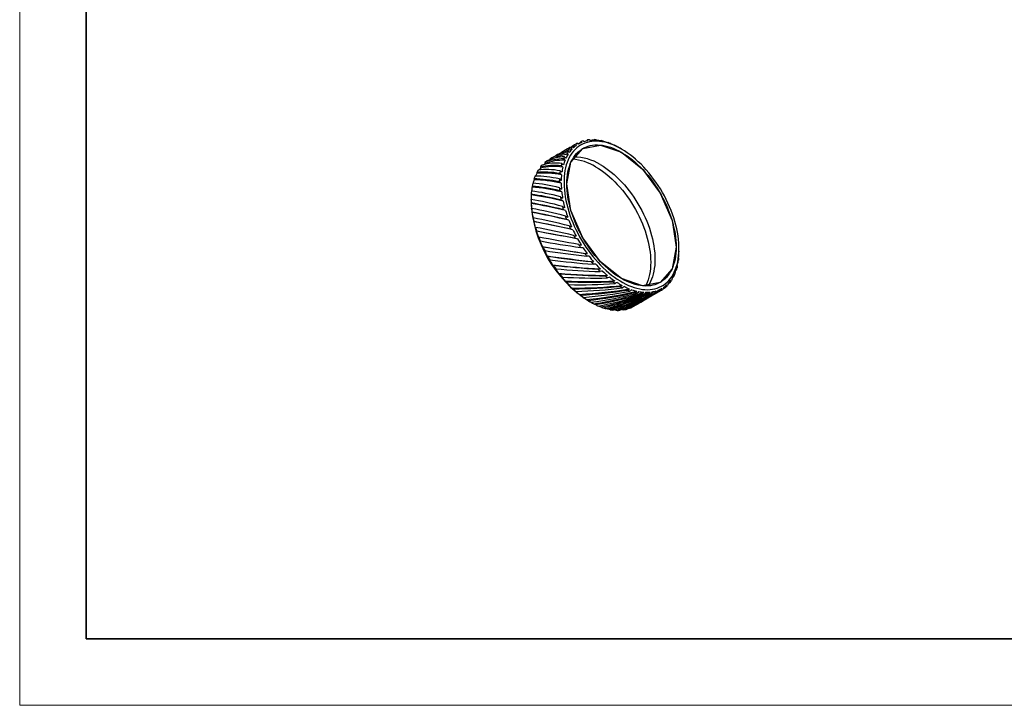
# Model space of a CAD drawing. Units: millimetres. Extents: x 11673 to 11970, y -7568 to -7358.
# Drawn here: x 11673 to 11821, y -7568 to -7465 of the extents above; entities that cross this region are included whole.
import ezdxf

# ---------------------------------------------------------------- set-up
doc = ezdxf.new("R2010")
doc.units = ezdxf.units.MM
doc.header["$LTSCALE"] = 10
doc.layers.add('1轮廓实线层', color=7, linetype='Continuous')
doc.layers.add('6文字层', color=3, linetype='Continuous')
doc.layers.add('粗实线层', color=7, linetype='Continuous', lineweight=35)
doc.layers.add('细实线层', color=7, linetype='Continuous', lineweight=18)

# ---------------------------------------------------------------- blocks, each defined once
blk = doc.blocks.new('*X10')
at = {"layer": '粗实线层'}
for p, q in [((-138.5, 95), (-138.5, -95)), ((-138.5, -95), (138.5, -95))]:
    blk.add_line(p, q, dxfattribs=at)
at = {"layer": '细实线层'}
for p, q in [((-148.5, 105), (-148.5, -105)), ((-148.5, -105), (148.5, -105))]:
    blk.add_line(p, q, dxfattribs=at)

msp = doc.modelspace()

# ---------------------------------------------------------------- linework, layer by layer
at = {"layer": '1轮廓实线层'}
for p, q in [((11756.491, -7483.465), (11756.158, -7483.658)), ((11755.09, -7484.274), (11754.459, -7484.638)), ((11756.168, -7483.883), (11755.913, -7484.03)), ((11756.732, -7483.557), (11756.707, -7483.571)), ((11763.195, -7484.299), (11762.983, -7484.177)), ((11752.451, -7485.805), (11752.454, -7485.881)), ((11753.391, -7485.255), (11752.697, -7485.656)), ((11749.617, -7491.893), (11749.617, -7492.137)), ((11771.82, -7499.594), (11771.82, -7499.24)), ((11771.82, -7499.594), (11771.82, -7499.712)), ((11768.857, -7505.655), (11769.19, -7505.463)), ((11769.183, -7505.236), (11769.231, -7505.208)), ((11758.243, -7507.079), (11758.455, -7507.201)), ((11758.383, -7507.159), (11758.455, -7507.201)), ((11767.158, -7506.636), (11767.789, -7506.272)), ((11763.272, -7508.354), (11763.502, -7508.432)), ((11764.293, -7508.144), (11764.406, -7508.175)), ((11765.396, -7507.653), (11766.09, -7507.252))]:
    msp.add_line(p, q, dxfattribs=at)
at = {"layer": '1轮廓实线层', "flags": 128}
for points in [[(11763.194, -7484.298), (11762.767, -7484.064), (11762.342, -7483.855), (11761.918, -7483.671), (11761.498, -7483.514), (11761.081, -7483.382), (11760.67, -7483.277), (11760.266, -7483.199), (11759.868, -7483.148), (11759.478, -7483.125), (11759.098, -7483.128), (11758.727, -7483.159), (11758.368, -7483.217), (11758.02, -7483.302), (11757.685, -7483.414), (11757.363, -7483.552), (11757.056, -7483.717), (11756.764, -7483.907), (11756.487, -7484.123), (11756.227, -7484.363), (11755.984, -7484.628), (11755.759, -7484.916), (11755.551, -7485.227), (11755.363, -7485.56), (11755.193, -7485.915), (11755.044, -7486.29), (11754.914, -7486.684), (11754.804, -7487.097), (11754.715, -7487.528), (11754.647, -7487.975), (11754.599, -7488.437), (11754.573, -7488.914), (11754.568, -7489.404), (11754.584, -7489.905), (11754.62, -7490.417), (11754.678, -7490.939), (11754.757, -7491.469), (11754.856, -7492.006), (11754.976, -7492.548), (11755.116, -7493.094), (11755.276, -7493.643), (11755.455, -7494.194), (11755.653, -7494.745), (11755.869, -7495.294), (11756.103, -7495.842), (11756.355, -7496.385), (11756.624, -7496.923), (11756.908, -7497.454), (11757.208, -7497.978), (11757.523, -7498.493), (11757.851, -7498.997), (11758.192, -7499.49), (11758.546, -7499.97), (11758.911, -7500.436), (11759.287, -7500.886), (11759.672, -7501.321), (11760.066, -7501.738), (11760.467, -7502.137), (11760.875, -7502.517), (11761.289, -7502.876), (11761.707, -7503.215), (11762.129, -7503.531), (11762.554, -7503.825), (11762.98, -7504.096), (11763.407, -7504.342), (11763.833, -7504.564), (11764.258, -7504.76), (11764.68, -7504.931), (11765.099, -7505.076), (11765.512, -7505.194), (11765.92, -7505.285), (11766.322, -7505.35), (11766.716, -7505.387), (11767.101, -7505.397), (11767.476, -7505.38), (11767.841, -7505.336), (11768.195, -7505.264), (11768.537, -7505.166), (11768.865, -7505.041), (11769.18, -7504.889), (11769.479, -7504.712), (11769.764, -7504.509), (11770.032, -7504.28), (11770.284, -7504.028), (11770.518, -7503.751), (11770.735, -7503.451), (11770.933, -7503.129), (11771.112, -7502.785), (11771.271, -7502.42), (11771.411, -7502.035), (11771.531, -7501.632), (11771.63, -7501.21), (11771.709, -7500.771), (11771.767, -7500.316), (11771.804, -7499.846), (11771.82, -7499.363), (11771.815, -7498.867), (11771.788, -7498.36), (11771.741, -7497.843), (11771.672, -7497.317), (11771.583, -7496.784), (11771.474, -7496.244), (11771.344, -7495.7), (11771.194, -7495.152), (11771.025, -7494.602), (11770.836, -7494.051), (11770.629, -7493.5), (11770.403, -7492.952), (11770.16, -7492.407), (11769.9, -7491.866), (11769.624, -7491.331), (11769.331, -7490.803), (11769.024, -7490.284), (11768.702, -7489.774), (11768.367, -7489.275), (11768.02, -7488.789), (11767.66, -7488.316), (11767.29, -7487.857), (11766.909, -7487.415), (11766.52, -7486.988), (11766.122, -7486.58), (11765.717, -7486.191), (11765.306, -7485.821), (11764.89, -7485.472), (11764.469, -7485.144), (11764.046, -7484.839), (11763.62, -7484.557), (11763.194, -7484.298)], [(11763.194, -7503.736), (11760.053, -7501.202), (11757.391, -7497.611), (11755.612, -7493.51), (11754.988, -7489.523), (11755.612, -7486.257), (11757.391, -7484.21), (11760.053, -7483.693), (11763.194, -7484.784), (11766.334, -7487.318), (11768.996, -7490.909), (11770.775, -7495.01), (11771.4, -7498.997), (11770.775, -7502.263), (11768.996, -7504.31), (11766.334, -7504.828), (11763.194, -7503.736)], [(11763.194, -7484.788), (11763.609, -7485.04), (11764.024, -7485.316), (11764.436, -7485.615), (11764.845, -7485.935), (11765.25, -7486.278), (11765.649, -7486.64), (11766.043, -7487.022), (11766.428, -7487.423), (11766.806, -7487.842), (11767.174, -7488.276), (11767.533, -7488.727), (11767.88, -7489.191), (11768.215, -7489.668), (11768.537, -7490.158), (11768.845, -7490.657), (11769.139, -7491.166), (11769.417, -7491.683), (11769.68, -7492.207), (11769.926, -7492.736), (11770.155, -7493.268), (11770.366, -7493.804), (11770.558, -7494.34), (11770.731, -7494.876), (11770.886, -7495.411), (11771.02, -7495.943), (11771.134, -7496.47), (11771.228, -7496.992), (11771.302, -7497.506), (11771.354, -7498.013), (11771.386, -7498.509), (11771.396, -7498.995), (11771.386, -7499.469), (11771.354, -7499.929), (11771.302, -7500.375), (11771.228, -7500.805), (11771.134, -7501.218), (11771.02, -7501.614), (11770.886, -7501.99), (11770.731, -7502.347), (11770.558, -7502.683), (11770.366, -7502.997), (11770.155, -7503.289), (11769.926, -7503.558), (11769.68, -7503.802), (11769.417, -7504.023), (11769.139, -7504.218), (11768.845, -7504.388), (11768.537, -7504.531), (11768.215, -7504.649), (11767.88, -7504.739), (11767.533, -7504.803), (11767.174, -7504.84), (11766.806, -7504.849), (11766.428, -7504.832), (11766.043, -7504.787), (11765.649, -7504.715), (11765.25, -7504.617), (11764.845, -7504.491), (11764.436, -7504.34), (11764.024, -7504.162), (11763.609, -7503.96), (11763.194, -7503.732), (11762.778, -7503.48), (11762.364, -7503.204), (11761.952, -7502.906), (11761.543, -7502.585), (11761.138, -7502.243), (11760.738, -7501.88), (11760.345, -7501.498), (11759.959, -7501.097), (11759.581, -7500.679), (11759.213, -7500.244), (11758.855, -7499.794), (11758.508, -7499.329), (11758.173, -7498.852), (11757.851, -7498.363), (11757.543, -7497.863), (11757.249, -7497.354), (11756.97, -7496.837), (11756.707, -7496.313), (11756.462, -7495.785), (11756.233, -7495.252), (11756.022, -7494.717), (11755.83, -7494.18), (11755.656, -7493.644), (11755.502, -7493.109), (11755.368, -7492.578), (11755.253, -7492.05), (11755.159, -7491.529), (11755.086, -7491.014), (11755.033, -7490.508), (11755.002, -7490.011), (11754.991, -7489.525), (11755.002, -7489.051), (11755.033, -7488.591), (11755.086, -7488.145), (11755.159, -7487.715), (11755.253, -7487.302), (11755.368, -7486.907), (11755.502, -7486.53), (11755.656, -7486.173), (11755.83, -7485.838), (11756.022, -7485.523), (11756.233, -7485.231), (11756.462, -7484.963), (11756.707, -7484.718), (11756.97, -7484.498), (11757.249, -7484.302), (11757.543, -7484.133), (11757.851, -7483.989), (11758.173, -7483.872), (11758.508, -7483.781), (11758.855, -7483.717), (11759.213, -7483.68), (11759.581, -7483.671), (11759.959, -7483.689), (11760.345, -7483.733), (11760.738, -7483.805), (11761.138, -7483.904), (11761.543, -7484.029), (11761.952, -7484.18), (11762.364, -7484.358), (11762.778, -7484.561), (11763.194, -7484.788)], [(11751.692, -7486.52), (11751.638, -7486.564), (11751.592, -7486.602)], [(11759.305, -7486.952), (11759.724, -7487.206), (11760.142, -7487.484), (11760.557, -7487.785), (11760.97, -7488.109), (11761.378, -7488.454), (11761.781, -7488.82), (11762.178, -7489.205), (11762.567, -7489.609), (11762.948, -7490.031), (11763.32, -7490.47), (11763.681, -7490.924), (11764.031, -7491.392), (11764.369, -7491.874), (11764.694, -7492.367), (11765.005, -7492.871), (11765.301, -7493.385), (11765.582, -7493.906), (11765.847, -7494.434), (11766.095, -7494.968), (11766.326, -7495.505), (11766.538, -7496.045), (11766.732, -7496.586), (11766.907, -7497.127), (11767.063, -7497.666), (11767.198, -7498.202), (11767.314, -7498.734), (11767.408, -7499.26), (11767.482, -7499.78), (11767.535, -7500.29), (11767.567, -7500.791), (11767.578, -7501.281), (11767.567, -7501.759), (11767.535, -7502.223), (11767.482, -7502.673), (11767.408, -7503.107), (11767.314, -7503.523), (11767.198, -7503.922), (11767.063, -7504.302), (11766.907, -7504.662), (11766.814, -7504.849)], [(11760.012, -7486.625), (11760.427, -7486.877), (11760.842, -7487.153), (11761.254, -7487.451), (11761.663, -7487.772), (11762.068, -7488.114), (11762.467, -7488.477), (11762.861, -7488.859), (11763.246, -7489.26), (11763.624, -7489.679), (11763.992, -7490.113), (11764.351, -7490.564), (11764.698, -7491.028), (11765.033, -7491.505), (11765.355, -7491.995), (11765.663, -7492.494), (11765.957, -7493.003), (11766.235, -7493.52), (11766.498, -7494.044), (11766.744, -7494.573), (11766.973, -7495.105), (11767.184, -7495.641), (11767.376, -7496.177), (11767.549, -7496.713), (11767.704, -7497.248), (11767.838, -7497.78), (11767.952, -7498.307), (11768.046, -7498.829), (11768.12, -7499.343), (11768.172, -7499.85), (11768.204, -7500.346), (11768.214, -7500.832), (11768.204, -7501.306), (11768.172, -7501.766), (11768.12, -7502.212), (11768.046, -7502.642), (11767.952, -7503.055), (11767.838, -7503.451), (11767.704, -7503.827), (11767.549, -7504.184), (11767.376, -7504.52), (11767.184, -7504.834), (11767.18, -7504.839)]]:
    msp.add_lwpolyline(points, dxfattribs=at)
at = {"layer": '1轮廓实线层'}
for centre, radius, start, end in [((11758.608, -7487.134), 4.235, 118.33659, 122.51381), ((11758.827, -7487.186), 4.19, 111.89876, 120.38182), ((11758.679, -7487.307), 4.423, 106.04183, 110.09987), ((11758.93, -7487.49), 4.511, 99.9126, 107.98832), ((11758.797, -7487.888), 5.017, 94.53873, 98.27019), ((11759.027, -7488.206), 5.235, 88.98911, 96.30213), ((11758.809, -7488.896), 6.026, 84.24408, 87.54611), ((11758.972, -7489.337), 6.367, 79.37491, 85.79213), ((11758.586, -7490.296), 7.445, 75.26038, 78.12827), ((11758.653, -7490.831), 7.897, 71.04303, 76.60216), ((11758.045, -7492.009), 9.243, 67.48371, 69.96644), ((11758.006, -7492.595), 9.776, 63.82608, 68.64772), ((11759.213, -7487.707), 5.073, 142.49979, 146.2035), ((11759.208, -7487.578), 4.738, 136.57221, 144.38751), ((11758.742, -7487.301), 4.45, 130.73233, 134.77419), ((11758.872, -7487.246), 4.266, 124.37224, 132.75513), ((11757.164, -7493.909), 11.337, 60.72058, 62.88729), ((11757.232, -7494.134), 11.499, 59.98859, 61.77695), ((11754.4, -7489.632), 4.296, 124.34256, 129.2941), ((11761.465, -7488.727), 7.556, 162.46495, 165.3047), ((11761.119, -7488.578), 6.905, 157.85631, 163.93616), ((11760.11, -7488.225), 6.11, 153.13694, 156.40872), ((11759.94, -7488.065), 5.618, 147.84758, 154.82362), ((11755.257, -7493.543), 7.735, 58.44304, 85.71796), ((11756.167, -7492.736), 7.22, 57.82431, 91.12191), ((11755.374, -7490.417), 5.553, 147.78822, 151.96059), ((11754.782, -7490.267), 4.863, 140.43969, 144.39393), ((11754.692, -7489.937), 4.719, 136.52123, 141.17217), ((11763.245, -7489.104), 9.377, 170.54609, 173.00523), ((11762.734, -7489.003), 8.575, 166.55797, 171.81974), ((11758.089, -7491.392), 8.45, 166.50886, 169.66266), ((11756.968, -7491.31), 7.297, 160.89475, 165.02218), ((11756.507, -7490.942), 6.804, 157.7996, 161.44361), ((11755.63, -7490.787), 5.86, 151.3145, 155.63109), ((11765.35, -7489.275), 11.49, 177.55874, 179.70616), ((11766.914, -7489.261), 12.771, 180.65165, 184.68593), ((11764.709, -7489.247), 10.566, 174.08896, 178.66685), ((11760.052, -7491.671), 10.433, 174.04867, 176.78895), ((11758.707, -7491.699), 9.08, 169.18972, 172.99473), ((11767.632, -7489.207), 13.774, 183.70957, 185.61251), ((11769.177, -7489.043), 15.046, 186.44966, 190.06628), ((11760.825, -7491.888), 11.208, 176.3817, 180.30179), ((11768.342, -7491.288), 18.744, 182.59746, 237.40254), ((11762.27, -7491.72), 12.653, 180.61979, 183.02928), ((11769.907, -7488.912), 16.069, 189.19114, 190.90831), ((11771.309, -7488.636), 17.216, 191.663, 194.96887), ((11763.067, -7491.831), 13.451, 182.66793, 186.13904), ((11764.573, -7491.53), 14.965, 186.42492, 188.57931), ((11765.312, -7491.549), 15.714, 188.25289, 191.382), ((11771.989, -7488.45), 18.202, 194.1692, 195.74931), ((11773.129, -7488.128), 19.106, 196.44359, 199.52768), ((11766.77, -7491.139), 17.197, 191.64415, 193.60788), ((11767.37, -7491.102), 17.821, 193.30694, 196.18428), ((11773.692, -7487.924), 19.984, 198.78179, 200.26653), ((11774.486, -7487.632), 20.551, 200.91824, 203.85603), ((11768.675, -7490.631), 19.169, 196.42962, 198.25623), ((11769.065, -7490.584), 19.593, 197.9729, 200.67406), ((11774.877, -7487.456), 21.259, 203.14552, 204.57041), ((11775.277, -7487.275), 21.419, 205.19495, 208.05276), ((11770.13, -7490.117), 20.712, 200.90854, 202.64317), ((11770.261, -7490.116), 20.878, 202.37101, 204.96006), ((11775.469, -7487.172), 21.916, 207.36173, 208.75805), ((11775.464, -7487.177), 21.63, 209.36928, 212.20849), ((11771.018, -7489.727), 21.681, 205.1888, 206.87138), ((11770.872, -7489.825), 21.555, 206.60409, 209.13872), ((11775.454, -7487.185), 21.897, 211.52217, 212.9192), ((11775.074, -7487.433), 21.164, 213.53026, 216.411), ((11761.254, -7499.518), 10.566, 354.08896, 358.66685), ((11760.33, -7499.653), 11.49, 357.55874, 359.70616), ((11771.289, -7489.587), 21.988, 209.3663, 211.03336), ((11770.881, -7489.825), 21.562, 210.76519, 213.2992), ((11774.874, -7487.586), 21.191, 215.71482, 217.14275), ((11774.199, -7488.099), 20.064, 217.76615, 220.75127), ((11773.845, -7488.412), 19.871, 220.02982, 221.52034), ((11763.229, -7499.763), 8.575, 346.55797, 351.81974), ((11762.436, -7499.824), 9.377, 350.54609, 353.00523), ((11770.976, -7489.789), 21.614, 213.53079, 215.21687), ((11770.334, -7490.199), 20.9, 214.94253, 217.52978), ((11772.978, -7489.182), 18.431, 222.16989, 225.32885), ((11772.524, -7489.649), 18.061, 224.56554, 226.15401), ((11771.58, -7490.638), 16.413, 226.84513, 230.25814), ((11764.844, -7500.187), 6.905, 337.85631, 343.93616), ((11764.215, -7500.201), 7.556, 342.46495, 345.3047), ((11770.147, -7490.408), 20.58, 217.77014, 219.51234), ((11769.338, -7490.993), 19.626, 219.22513, 221.92326), ((11768.95, -7491.447), 18.994, 222.17804, 224.0158), ((11771.085, -7491.238), 15.917, 229.43365, 231.16168), ((11770.181, -7492.376), 14.182, 231.91247, 235.67468), ((11769.699, -7493.075), 13.615, 234.76596, 236.68372), ((11766.755, -7501.187), 4.738, 316.57221, 324.38751), ((11766.467, -7501.221), 5.073, 322.49979, 326.2035), ((11766.023, -7500.7), 5.618, 327.84758, 334.82362), ((11765.57, -7500.704), 6.11, 333.13694, 336.40872), ((11768.047, -7492.194), 17.862, 223.70931, 226.58224), ((11767.544, -7492.878), 16.987, 226.85787, 228.83771), ((11766.631, -7493.745), 15.762, 228.50353, 231.62637), ((11768.935, -7494.268), 11.915, 237.51558, 241.74102), ((11768.516, -7495.02), 11.337, 240.72058, 242.88729), ((11767.958, -7496.171), 9.776, 243.82608, 248.64772), ((11767.635, -7496.919), 9.243, 247.48371, 249.96644), ((11767.31, -7497.934), 7.897, 251.04303, 256.60216), ((11766.991, -7499.428), 6.367, 259.37491, 265.79213), ((11767.033, -7501.276), 4.511, 279.9126, 287.98832), ((11767.137, -7501.579), 4.19, 291.89876, 300.38182), ((11767.072, -7501.795), 4.235, 298.33659, 302.51381), ((11767.091, -7501.519), 4.266, 304.37224, 312.75513), ((11766.939, -7501.627), 4.45, 310.73233, 314.77419), ((11766.111, -7494.611), 14.739, 231.93057, 234.10701), ((11765.262, -7495.543), 13.501, 233.73547, 237.19785), ((11764.815, -7496.52), 12.43, 237.54004, 239.97819), ((11767.094, -7498.632), 7.445, 255.26038, 258.12827), ((11766.872, -7500.032), 6.026, 264.24408, 267.54611), ((11766.936, -7500.559), 5.235, 268.98911, 276.30213), ((11766.884, -7501.04), 5.017, 274.53873, 278.27019), ((11767.002, -7501.621), 4.423, 286.04183, 290.09987), ((11763.996, -7497.628), 11.061, 240.78801, 243.48569), ((11763.778, -7498.46), 10.229, 243.85796, 246.63425), ((11763.121, -7499.552), 8.946, 247.93791, 250.66081), ((11763.071, -7500.282), 8.274, 251.08165, 254.27984), ((11762.604, -7501.271), 7.15, 256.44089, 258.93759), ((11762.701, -7501.847), 6.665, 259.41759, 263.11191), ((11762.413, -7502.686), 5.72, 266.9142, 268.48579), ((11762.613, -7503.053), 5.454, 269.02913, 273.25187), ((11762.698, -7503.842), 4.66, 279.93818, 284.62806), ((11762.811, -7504.208), 4.276, 291.89851, 296.86526)]:
    msp.add_arc(centre, radius, start, end, dxfattribs=at)
for centre, major_axis, ratio, start_param, end_param in [((11756.798, -7497.952), (2.618, 15.588), 0.3536776, 0.3842904, 0.4583271), ((11756.798, -7497.952), (3.563, 16.317), 0.2634571, 0.4613743, 0.4863705), ((11756.798, -7497.952), (4.43, 16.992), 0.1815402, 0.5288284, 0.5408503), ((11756.798, -7497.952), (5.256, 17.606), 0.1069888, 0.5900288, 0.5961798), ((11756.798, -7497.952), (6.063, 18.15), 0.03883, 0.6467665, 0.6496188), ((11755.73, -7498.569), (6.861, 18.619), 0.0238035, 5.6645691, 5.6667148), ((11756.798, -7497.952), (-2.025, 13.037), 0.6614456, 6.2572237, 6.565436), ((11755.73, -7498.569), (0.1, 13.992), 0.5585004, 0.0821177, 0.3167044), ((11756.798, -7497.952), (0.1, 13.992), 0.5585004, 0.1656769, 0.3883653), ((11756.798, -7497.952), (0.098, 13.772), 0.5585004, 0.1471744, 0.2785876), ((11755.73, -7498.569), (1.52, 14.815), 0.4526172, 0.2071941, 0.316117), ((11756.798, -7497.952), (1.52, 14.815), 0.4526172, 0.2907532, 0.3941916), ((11756.798, -7497.952), (1.496, 14.582), 0.4526172, 0.2722507, 0.316117), ((11755.73, -7498.569), (-5.381, 11.529), 0.7266385, 5.8604908, 6.1769763), ((11756.798, -7497.952), (-5.381, 11.529), 0.7266385, 5.94405, 6.2522623), ((11756.798, -7497.952), (-5.296, 11.347), 0.7266385, 5.9255475, 6.2603124), ((11755.73, -7498.569), (-2.025, 13.037), 0.6614456, 6.1736646, 6.4901501), ((11756.798, -7497.952), (-1.993, 12.831), 0.6614456, 6.2387212, 6.4862879), ((11756.798, -7497.952), (11.313, -7.498), 0.6115086, 2.1923535, 2.5005658), ((11756.798, -7497.952), (11.135, -7.379), 0.6115086, 2.173851, 2.5086159), ((11755.73, -7498.569), (-8.967, 9.266), 0.7023919, 5.4974033, 5.8138888), ((11756.798, -7497.952), (-8.967, 9.266), 0.7023919, 5.5809625, 5.8891748), ((11756.798, -7497.952), (-8.826, 9.12), 0.7023919, 5.56246, 5.8972249), ((11755.73, -7498.569), (12.915, -6.455), 0.5048547, 1.9568161, 2.2733016), ((11756.798, -7497.952), (12.915, -6.455), 0.5048547, 2.0403753, 2.3485876), ((11756.798, -7497.952), (12.712, -6.354), 0.5048547, 2.0218728, 2.3566377), ((11755.73, -7498.569), (11.313, -7.498), 0.6115086, 2.1087943, 2.4252798), ((11755.73, -7498.569), (14.218, -5.789), 0.4019538, 1.8502982, 2.1667837), ((11756.798, -7497.952), (14.218, -5.789), 0.4019538, 1.9338574, 2.2420697), ((11756.798, -7497.952), (13.995, -5.698), 0.4019538, 1.9153549, 2.2501198), ((11755.73, -7498.569), (15.373, -5.292), 0.3073643, 1.7662079, 2.0826935), ((11756.798, -7497.952), (15.373, -5.292), 0.3073643, 1.8497671, 2.1579794), ((11756.798, -7497.952), (16.432, -4.865), 0.2214096, 1.7780836, 2.0862958), ((11756.798, -7497.952), (15.131, -5.209), 0.3073643, 1.8312646, 2.1660295), ((11756.798, -7497.952), (16.173, -4.788), 0.2214096, 1.759581, 2.0943459), ((11755.73, -7498.569), (16.432, -4.865), 0.2214096, 1.6945244, 2.0110099), ((11756.798, -7497.952), (17.138, -4.387), 0.1433099, 1.6955586, 2.0303235), ((11756.798, -7497.952), (17.412, -4.457), 0.1433099, 1.7140611, 2.0222734), ((11755.73, -7498.569), (17.412, -4.457), 0.1433099, 1.6305019, 1.9469875), ((11756.798, -7497.952), (18.033, -3.978), 0.0720795, 1.6367574, 1.9715223), ((11756.798, -7497.952), (18.322, -4.042), 0.0720795, 1.6552599, 1.9634722), ((11755.73, -7498.569), (18.322, -4.042), 0.0720795, 1.5717007, 1.8881862), ((11756.798, -7497.952), (18.86, -3.545), 0.0067905, 1.5818515, 1.9166164), ((11756.798, -7497.952), (19.162, -3.602), 0.0067905, 1.600354, 1.9085663), ((11755.73, -7498.569), (19.162, -3.602), 0.0067905, 1.5167948, 1.8332803), ((11756.798, -7497.952), (19.933, -3.126), 0.0533566, 4.4263644, 4.7345767), ((11755.73, -7498.569), (19.619, -3.076), 0.0533566, 4.4947133, 4.8388593), ((11755.73, -7498.569), (19.933, -3.126), 0.0533566, 4.5016504, 4.8181359), ((11756.798, -7497.952), (20.632, -2.605), 0.1090232, 4.4753425, 4.7835548), ((11755.73, -7498.569), (20.307, -2.564), 0.1090232, 4.5436914, 4.8878375), ((11755.73, -7498.569), (20.632, -2.605), 0.1090232, 4.5506285, 4.867114), ((11756.798, -7497.952), (21.258, -2.033), 0.1607418, 4.5217323, 4.8299446), ((11755.73, -7498.569), (19.256, 14.19), 0.5223885, 5.2377403, 5.2384556), ((11755.73, -7498.569), (20.923, -2.001), 0.1607418, 4.5900812, 4.9342273), ((11755.73, -7498.569), (21.258, -2.033), 0.1607418, 4.5970183, 4.9135038), ((11756.798, -7497.952), (21.807, -1.404), 0.2089278, 4.5655672, 4.8737795), ((11755.73, -7498.569), (20.918, 11.632), 0.5304383, 5.2219819, 5.2285516), ((11755.73, -7498.569), (20.126, 12.95), 0.5290847, 5.2300784, 5.2329941), ((11755.73, -7498.569), (21.464, -1.382), 0.2089278, 4.6339161, 4.9780621), ((11755.73, -7498.569), (21.807, -1.404), 0.2089278, 4.6408532, 4.9573387), ((11756.798, -7497.952), (22.277, -0.713), 0.2538904, 4.6067743, 4.9149866), ((11755.73, -7498.569), (21.926, -0.701), 0.2538904, 4.6751232, 5.0192692), ((11755.73, -7498.569), (22.277, -0.713), 0.2538904, 4.6820602, 4.9985457), ((11755.73, -7498.569), (21.612, 10.269), 0.526403, 5.209907, 5.2237666), ((11756.798, -7497.952), (22.664, 0.046), 0.2958397, 4.645199, 4.9534113), ((11755.73, -7498.569), (22.308, 0.046), 0.2958397, 4.7135479, 5.0576939), ((11755.73, -7498.569), (22.664, 0.046), 0.2958397, 4.720485, 5.0369705), ((11756.798, -7497.952), (22.965, 0.878), 0.3348905, 4.6806235, 4.9888358), ((11755.73, -7498.569), (22.604, 0.864), 0.3348905, 4.7489724, 5.0931184), ((11755.73, -7498.569), (22.965, 0.878), 0.3348905, 4.7559095, 5.072395), ((11756.798, -7497.952), (23.175, 1.787), 0.3710627, 4.7127848, 5.0209971), ((11755.73, -7498.569), (22.81, 1.759), 0.3710627, 4.7811337, 5.1252798), ((11755.73, -7498.569), (22.986, 6.242), 0.484044, 4.8789293, 5.1954148), ((11756.798, -7497.952), (22.652, 7.544), 0.5028652, 4.8163608, 5.0992093), ((11755.73, -7498.569), (22.835, 4.929), 0.4610781, 5.1604787, 5.1994633), ((11755.73, -7498.569), (22.624, 6.144), 0.484044, 5.184814, 5.2121556), ((11755.73, -7498.569), (22.652, 7.544), 0.5028652, 5.1834614, 5.2081322), ((11755.73, -7498.569), (22.193, 8.895), 0.5171151, 5.1982633, 5.2173251), ((11755.73, -7498.569), (23.175, 1.787), 0.3710627, 4.7880708, 5.1045563), ((11756.798, -7497.952), (23.288, 2.777), 0.4042813, 4.741399, 5.0496113), ((11755.73, -7498.569), (22.921, 2.733), 0.4042813, 4.8097479, 5.1538939), ((11755.73, -7498.569), (23.288, 2.777), 0.4042813, 4.816685, 5.1331705), ((11756.798, -7497.952), (23.299, 3.851), 0.4343746, 4.7661956, 5.0744079), ((11755.73, -7498.569), (22.932, 3.79), 0.4343746, 4.8345445, 5.1786905), ((11755.73, -7498.569), (23.299, 3.851), 0.4343746, 4.8414816, 5.1579671), ((11756.798, -7497.952), (23.2, 5.008), 0.4610781, 4.7869683, 5.0951806), ((11755.73, -7498.569), (22.835, 4.929), 0.4610781, 4.8553172, 5.0863211), ((11755.73, -7498.569), (23.2, 5.008), 0.4610781, 4.8622543, 5.1787398), ((11756.798, -7497.952), (22.986, 6.242), 0.484044, 4.8036433, 5.1118556), ((11755.73, -7498.569), (22.652, 7.544), 0.5028652, 4.8916467, 5.1265283), ((11756.798, -7497.952), (22.193, 8.895), 0.5171151, 4.8255537, 4.9827385), ((11755.73, -7498.569), (22.193, 8.895), 0.5171151, 4.9008396, 5.0092286), ((11755.73, -7498.569), (22.624, 6.144), 0.484044, 4.8719922, 4.9600786), ((11756.798, -7497.952), (21.612, 10.269), 0.526403, 4.8319952, 4.8635163)]:
    msp.add_ellipse(centre, major_axis=major_axis, ratio=ratio, start_param=start_param, end_param=end_param, dxfattribs=at)
for points in [[(11756.598, -7483.406), (11756.634, -7483.46), (11756.671, -7483.516), (11756.707, -7483.571)], [(11757.264, -7483.298), (11757.229, -7483.25), (11757.194, -7483.201), (11757.159, -7483.154)], [(11757.456, -7483.056), (11757.483, -7483.103), (11757.51, -7483.151), (11757.537, -7483.199)], [(11758.154, -7483.046), (11758.127, -7483.005), (11758.101, -7482.964), (11758.075, -7482.924)], [(11758.4, -7482.887), (11758.417, -7482.925), (11758.435, -7482.964), (11758.453, -7483.003)], [(11759.12, -7482.972), (11759.102, -7482.94), (11759.084, -7482.907), (11759.067, -7482.876)], [(11759.413, -7482.901), (11759.422, -7482.929), (11759.431, -7482.957), (11759.44, -7482.986)], [(11760.147, -7483.078), (11760.137, -7483.055), (11760.127, -7483.033), (11760.118, -7483.011)], [(11760.48, -7483.096), (11760.481, -7483.113), (11760.482, -7483.131), (11760.483, -7483.15)], [(11761.218, -7483.363), (11761.216, -7483.35), (11761.214, -7483.338), (11761.212, -7483.326)], [(11761.585, -7483.471), (11761.578, -7483.477), (11761.572, -7483.483), (11761.565, -7483.49)], [(11755.184, -7485.075), (11755.122, -7485.011), (11755.06, -7484.948), (11754.997, -7484.885)], [(11755.189, -7484.619), (11755.244, -7484.685), (11755.3, -7484.752), (11755.356, -7484.819)], [(11755.767, -7484.321), (11755.714, -7484.261), (11755.661, -7484.201), (11755.608, -7484.142)], [(11755.838, -7483.929), (11755.884, -7483.99), (11755.93, -7484.052), (11755.977, -7484.114)], [(11756.464, -7483.726), (11756.42, -7483.671), (11756.376, -7483.616), (11756.332, -7483.562)], [(11762.318, -7483.821), (11762.322, -7483.819), (11762.327, -7483.818), (11762.331, -7483.817)], [(11762.709, -7484.02), (11762.696, -7484.013), (11762.683, -7484.007), (11762.67, -7484.002)], [(11751.679, -7486.308), (11751.684, -7486.379), (11751.688, -7486.449), (11751.692, -7486.52)], [(11754.26, -7486.451), (11754.335, -7486.523), (11754.409, -7486.595), (11754.484, -7486.668)], [(11754.724, -7485.976), (11754.653, -7485.91), (11754.582, -7485.844), (11754.511, -7485.779)], [(11754.66, -7485.464), (11754.725, -7485.534), (11754.791, -7485.604), (11754.856, -7485.675)], [(11750.473, -7487.806), (11750.478, -7487.862), (11750.484, -7487.918), (11750.49, -7487.974)], [(11751.016, -7486.979), (11751.022, -7487.042), (11751.027, -7487.106), (11751.033, -7487.17)], [(11754.199, -7488.159), (11754.112, -7488.093), (11754.025, -7488.027), (11753.938, -7487.962)], [(11753.995, -7487.564), (11754.079, -7487.636), (11754.163, -7487.709), (11754.246, -7487.782)], [(11754.394, -7487.009), (11754.315, -7486.943), (11754.235, -7486.876), (11754.156, -7486.81)], [(11750.057, -7488.777), (11750.062, -7488.825), (11750.068, -7488.873), (11750.073, -7488.922)], [(11754.143, -7489.407), (11754.049, -7489.343), (11753.955, -7489.28), (11753.86, -7489.217)], [(11753.87, -7488.786), (11753.962, -7488.857), (11754.054, -7488.929), (11754.146, -7489.001)], [(11749.777, -7489.876), (11749.78, -7489.916), (11749.784, -7489.956), (11749.788, -7489.996)], [(11753.887, -7490.098), (11753.986, -7490.166), (11754.086, -7490.235), (11754.185, -7490.305)], [(11754.227, -7490.733), (11754.126, -7490.673), (11754.025, -7490.613), (11753.924, -7490.554)], [(11749.617, -7491.947), (11749.618, -7491.917), (11749.618, -7491.887), (11749.618, -7491.857)], [(11749.635, -7492.389), (11749.633, -7492.411), (11749.632, -7492.434), (11749.63, -7492.457)], [(11749.635, -7491.086), (11749.637, -7491.118), (11749.638, -7491.149), (11749.64, -7491.181)], [(11754.045, -7491.478), (11754.151, -7491.543), (11754.257, -7491.608), (11754.363, -7491.673)], [(11754.448, -7492.117), (11754.342, -7492.062), (11754.235, -7492.007), (11754.129, -7491.952)], [(11749.693, -7493.269), (11749.696, -7493.248), (11749.699, -7493.226), (11749.703, -7493.204)], [(11749.776, -7493.762), (11749.771, -7493.776), (11749.766, -7493.791), (11749.761, -7493.805)], [(11754.341, -7492.906), (11754.453, -7492.965), (11754.565, -7493.024), (11754.677, -7493.083)], [(11754.804, -7493.536), (11754.693, -7493.488), (11754.582, -7493.439), (11754.47, -7493.391)], [(11749.907, -7494.651), (11749.914, -7494.637), (11749.921, -7494.624), (11749.928, -7494.61)], [(11750.056, -7495.185), (11750.047, -7495.191), (11750.037, -7495.197), (11750.028, -7495.203)], [(11754.771, -7494.358), (11754.888, -7494.41), (11755.005, -7494.462), (11755.122, -7494.514)], [(11755.289, -7494.969), (11755.174, -7494.928), (11755.059, -7494.887), (11754.944, -7494.846)], [(11750.255, -7496.069), (11750.267, -7496.063), (11750.278, -7496.058), (11750.289, -7496.053)], [(11750.471, -7496.636), (11750.457, -7496.634), (11750.442, -7496.632), (11750.428, -7496.63)], [(11755.329, -7495.812), (11755.45, -7495.856), (11755.57, -7495.9), (11755.691, -7495.944)], [(11755.896, -7496.393), (11755.778, -7496.36), (11755.66, -7496.328), (11755.543, -7496.295)], [(11750.733, -7497.502), (11750.749, -7497.504), (11750.766, -7497.506), (11750.782, -7497.508)], [(11751.014, -7498.091), (11750.994, -7498.081), (11750.974, -7498.072), (11750.955, -7498.062)], [(11756.005, -7497.244), (11756.128, -7497.279), (11756.251, -7497.313), (11756.374, -7497.348)], [(11756.614, -7497.785), (11756.495, -7497.762), (11756.376, -7497.739), (11756.256, -7497.716)], [(11751.333, -7498.926), (11751.355, -7498.936), (11751.376, -7498.945), (11751.398, -7498.955)], [(11751.677, -7499.527), (11751.651, -7499.511), (11751.625, -7499.494), (11751.6, -7499.478)], [(11756.789, -7498.633), (11756.914, -7498.657), (11757.038, -7498.682), (11757.162, -7498.706)], [(11757.432, -7499.123), (11757.313, -7499.111), (11757.193, -7499.098), (11757.074, -7499.085)], [(11771.81, -7500.142), (11771.813, -7500.016), (11771.815, -7499.89), (11771.817, -7499.764)], [(11752.045, -7500.321), (11752.072, -7500.337), (11752.1, -7500.353), (11752.127, -7500.369)], [(11752.449, -7500.922), (11752.417, -7500.899), (11752.385, -7500.877), (11752.353, -7500.854)], [(11757.668, -7499.956), (11757.793, -7499.969), (11757.918, -7499.982), (11758.042, -7499.995)], [(11758.338, -7500.387), (11758.22, -7500.385), (11758.101, -7500.383), (11757.982, -7500.381)], [(11758.629, -7501.193), (11758.753, -7501.194), (11758.876, -7501.195), (11759, -7501.196)], [(11771.685, -7501.365), (11771.696, -7501.237), (11771.707, -7501.11), (11771.717, -7500.983)], [(11771.764, -7500.606), (11771.757, -7500.726), (11771.75, -7500.846), (11771.743, -7500.966)], [(11752.858, -7501.663), (11752.892, -7501.685), (11752.925, -7501.707), (11752.959, -7501.729)], [(11753.318, -7502.254), (11753.279, -7502.226), (11753.241, -7502.198), (11753.202, -7502.17)], [(11759.317, -7501.556), (11759.201, -7501.565), (11759.084, -7501.575), (11758.967, -7501.584)], [(11759.657, -7502.323), (11759.778, -7502.312), (11759.899, -7502.301), (11760.02, -7502.29)], [(11760.354, -7502.611), (11760.241, -7502.633), (11760.127, -7502.654), (11760.013, -7502.675)], [(11771.421, -7502.478), (11771.441, -7502.351), (11771.46, -7502.224), (11771.479, -7502.097)], [(11771.569, -7501.756), (11771.555, -7501.877), (11771.54, -7501.997), (11771.524, -7502.118)], [(11753.76, -7502.931), (11753.8, -7502.958), (11753.839, -7502.986), (11753.879, -7503.013)], [(11754.27, -7503.502), (11754.225, -7503.469), (11754.179, -7503.436), (11754.134, -7503.404)], [(11754.735, -7504.106), (11754.782, -7504.137), (11754.828, -7504.169), (11754.874, -7504.2)], [(11760.734, -7503.329), (11760.852, -7503.306), (11760.97, -7503.282), (11761.087, -7503.259)], [(11761.433, -7503.537), (11761.323, -7503.57), (11761.213, -7503.603), (11761.103, -7503.636)], [(11761.845, -7504.196), (11761.958, -7504.16), (11762.071, -7504.124), (11762.184, -7504.087)], [(11770.492, -7504.31), (11770.531, -7504.189), (11770.569, -7504.067), (11770.607, -7503.946)], [(11770.779, -7503.69), (11770.748, -7503.808), (11770.716, -7503.926), (11770.683, -7504.043)], [(11771.021, -7503.465), (11771.05, -7503.34), (11771.079, -7503.215), (11771.107, -7503.09)], [(11771.239, -7502.789), (11771.217, -7502.909), (11771.193, -7503.029), (11771.169, -7503.149)], [(11755.29, -7504.645), (11755.238, -7504.609), (11755.186, -7504.573), (11755.135, -7504.536)], [(11755.77, -7505.168), (11755.822, -7505.203), (11755.875, -7505.238), (11755.928, -7505.273)], [(11756.363, -7505.667), (11756.304, -7505.628), (11756.246, -7505.589), (11756.188, -7505.55)], [(11762.536, -7504.319), (11762.431, -7504.364), (11762.326, -7504.408), (11762.221, -7504.452)], [(11762.971, -7504.909), (11763.079, -7504.861), (11763.187, -7504.812), (11763.294, -7504.763)], [(11763.646, -7504.944), (11763.547, -7505), (11763.448, -7505.056), (11763.349, -7505.111)], [(11764.096, -7505.457), (11764.197, -7505.397), (11764.298, -7505.336), (11764.398, -7505.275)], [(11764.745, -7505.402), (11764.653, -7505.469), (11764.561, -7505.536), (11764.469, -7505.603)], [(11765.2, -7505.832), (11765.294, -7505.76), (11765.388, -7505.688), (11765.481, -7505.616)], [(11765.817, -7505.687), (11765.732, -7505.764), (11765.648, -7505.841), (11765.563, -7505.918)], [(11768.224, -7505.872), (11768.292, -7505.77), (11768.359, -7505.668), (11768.426, -7505.566)], [(11768.7, -7505.467), (11768.641, -7505.57), (11768.582, -7505.672), (11768.522, -7505.775)], [(11769.083, -7505.523), (11769.141, -7505.413), (11769.199, -7505.304), (11769.256, -7505.194)], [(11769.499, -7505.04), (11769.45, -7505.149), (11769.399, -7505.258), (11769.349, -7505.367)], [(11769.842, -7504.999), (11769.891, -7504.883), (11769.939, -7504.767), (11769.987, -7504.651)], [(11770.196, -7504.444), (11770.156, -7504.558), (11770.114, -7504.672), (11770.073, -7504.786)], [(11756.846, -7506.102), (11756.905, -7506.139), (11756.964, -7506.177), (11757.023, -7506.214)], [(11757.47, -7506.551), (11757.406, -7506.51), (11757.341, -7506.47), (11757.276, -7506.429)], [(11757.948, -7506.892), (11758.013, -7506.931), (11758.078, -7506.969), (11758.144, -7507.008)], [(11758.596, -7507.283), (11758.525, -7507.242), (11758.454, -7507.201), (11758.383, -7507.159)], [(11766.268, -7506.028), (11766.353, -7505.945), (11766.439, -7505.862), (11766.524, -7505.779)], [(11766.844, -7505.793), (11766.767, -7505.88), (11766.691, -7505.966), (11766.614, -7506.053)], [(11767.281, -7506.041), (11767.358, -7505.948), (11767.435, -7505.855), (11767.511, -7505.762)], [(11767.81, -7505.719), (11767.742, -7505.815), (11767.674, -7505.91), (11767.605, -7506.005)], [(11759.058, -7507.526), (11759.129, -7507.565), (11759.2, -7507.604), (11759.271, -7507.643)], [(11760.159, -7507.994), (11760.235, -7508.032), (11760.312, -7508.071), (11760.388, -7508.109)], [(11761.232, -7508.288), (11761.314, -7508.325), (11761.396, -7508.362), (11761.477, -7508.398)], [(11762.262, -7508.404), (11762.348, -7508.438), (11762.434, -7508.472), (11762.521, -7508.506)]]:
    msp.add_open_spline(points, degree=3, dxfattribs=at)
at = {"layer": '6文字层', "color": 0}
msp.add_line((11819.887, -7557.778), (11699.887, -7557.778), dxfattribs=at)
at = {"layer": '粗实线层'}
msp.add_line((11819.887, -7557.778), (11959.887, -7557.778), dxfattribs=at)

# ---------------------------------------------------------------- block references
msp.add_blockref('*X10', (11821.387, -7462.778), dxfattribs=at)

doc.saveas('drawing.dxf')
